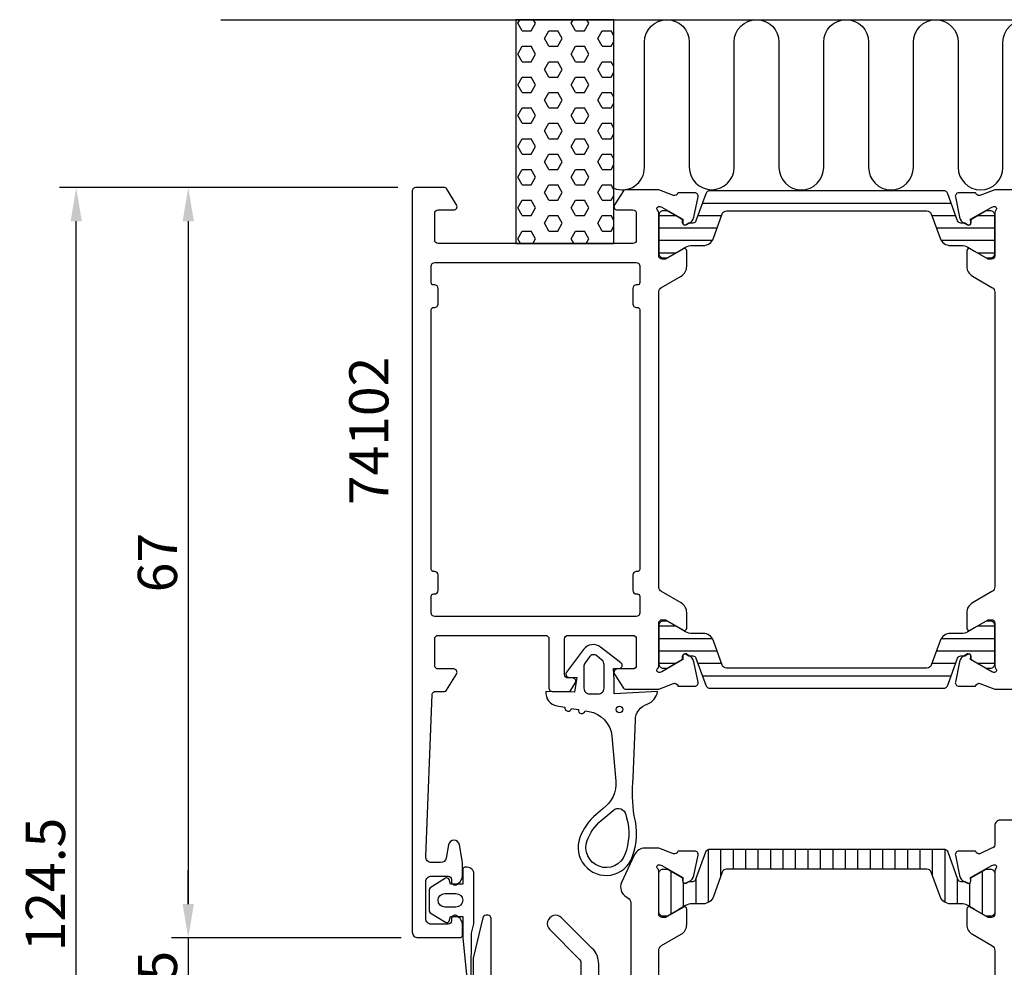
# Model space of a CAD drawing. Extents: x -21 to 126, y -35 to 118.
# Drawn here: x -21 to 67, y 33 to 117 of the extents above; entities that cross this region are included whole.
import ezdxf

# ---------------------------------------------------------------- set-up
doc = ezdxf.new("R2010")
doc.units = 0
doc.header["$LTSCALE"] = 2.5
doc.layers.get('Defpoints').update_dxf_attribs({"linetype": 'CONTINUOUS'})
for name, color, linetype in [('sapa_anslutning', 6, 'CONTINUOUS'), ('sapa_artikelnr', 4, 'CONTINUOUS'), ('sapa_fogband', 2, 'CONTINUOUS'), ('sapa_isolator', 4, 'CONTINUOUS'), ('sapa_matt', 1, 'CONTINUOUS'), ('sapa_profil', 7, 'CONTINUOUS')]:
    doc.layers.add(name, color=color, linetype=linetype)
doc.styles.add('ISO', font='isocp3.shx')
doc.dimstyles.new('MASKIN', dxfattribs={"dimscale": 0, "dimtxt": 3.5, "dimasz": 3, "dimexe": 1.5, "dimexo": 1.5, "dimgap": 1, "dimtad": 1, "dimtoh": 1, "dimdec": 0, "dimlfac": -1, "dimdsep": 46, "dimtxsty": 'ISO', "dimcen": -5, "dimclrd": 256, "dimclre": 256, "dimclrt": 2, "dimazin": 0, "dimtfac": 1, "dimtdec": 0, "dimtmove": 2, "dimatfit": 3, "dimfxl": 1, "dimtolj": 1, "dimarcsym": 0})

# ---------------------------------------------------------------- blocks, each defined once
blk = doc.blocks.new('*D3')
at = {"layer": 'Defpoints', "color": 0, "transparency": 16777216}
for p in [(-16, 102.5), (14.2, 102.5), (14.5, -22)]:
    blk.add_point(p, dxfattribs=at)
at = {"layer": 'sapa_matt', "lineweight": -2, "transparency": 16777216}
for p, q in [((12.7, 102.5), (-17.5, 102.5)), ((-16, -19), (-16, 99.5)), ((13, -22), (-17.5, -22))]:
    blk.add_line(p, q, dxfattribs=at)
at = {"layer": 'sapa_matt', "transparency": 16777216}
for points in [[(-16.5, 99.5), (-15.5, 99.5), (-16, 102.5)], [(-16.5, -19), (-15.5, -19), (-16, -22)]]:
    blk.add_solid(points, dxfattribs=at)
at = {"layer": 'sapa_matt', "color": 2, "transparency": 16777216, "insert": (-18.75, 40.25), "char_height": 3.5, "attachment_point": 5, "rotation": 90, "style": 'ISO'}
blk.add_mtext('\\A1;124.5', dxfattribs=at)
blk = doc.blocks.new('*D1')
at = {"layer": 'Defpoints', "color": 0, "transparency": 16777216}
for p in [(14.5, 35.5), (-6, 30.5), (14.5, 30.5)]:
    blk.add_point(p, dxfattribs=at)
at = {"layer": 'sapa_matt', "lineweight": -2, "transparency": 16777216}
for p, q in [((-6, 38.5), (-6, 41.5)), ((13, 35.5), (-7.5, 35.5)), ((-6, 35.5), (-6, 30.5)), ((13, 30.5), (-7.5, 30.5)), ((-6, 27.5), (-6, 24.5))]:
    blk.add_line(p, q, dxfattribs=at)
at = {"layer": 'sapa_matt', "transparency": 16777216}
for points in [[(-6.5, 38.5), (-5.5, 38.5), (-6, 35.5)], [(-6.5, 27.5), (-5.5, 27.5), (-6, 30.5)]]:
    blk.add_solid(points, dxfattribs=at)
at = {"layer": 'sapa_matt', "color": 2, "transparency": 16777216, "insert": (-8.75, 33), "char_height": 3.5, "attachment_point": 5, "rotation": 90, "style": 'ISO'}
blk.add_mtext('\\A1;5', dxfattribs=at)
blk = doc.blocks.new('*D0')
at = {"layer": 'Defpoints', "color": 0, "transparency": 16777216}
for p in [(14.2, 102.5), (-6, 35.5), (14.5, 35.5)]:
    blk.add_point(p, dxfattribs=at)
at = {"layer": 'sapa_matt', "lineweight": -2, "transparency": 16777216}
for p, q in [((12.7, 102.5), (-7.5, 102.5)), ((-6, 99.5), (-6, 38.5)), ((13, 35.5), (-7.5, 35.5))]:
    blk.add_line(p, q, dxfattribs=at)
at = {"layer": 'sapa_matt', "transparency": 16777216}
for points in [[(-6.5, 99.5), (-5.5, 99.5), (-6, 102.5)], [(-6.5, 38.5), (-5.5, 38.5), (-6, 35.5)]]:
    blk.add_solid(points, dxfattribs=at)
at = {"layer": 'sapa_matt', "color": 2, "transparency": 16777216, "insert": (-8.75, 69), "char_height": 3.5, "attachment_point": 5, "rotation": 90, "style": 'ISO'}
blk.add_mtext('\\A1;67', dxfattribs=at)

msp = doc.modelspace()

# ---------------------------------------------------------------- hatches: boundary and pattern name
at = {"layer": 'sapa_anslutning'}
h = msp.add_hatch(dxfattribs=at)
h.set_pattern_fill('HEX', color=256, scale=0.25, style=0)
h.set_pattern_definition([(0, (3e-14, 72.5), (0, 1.374815), [0.79375, -1.5875]), (120, (3e-14, 72.5), (-1.190625, -0.687407), [0.79375, -1.5875]), (60, (0.7938, 72.5), (-1.190625, 0.687408), [0.79375, -1.5875])])
h.paths.add_polyline_path([(32, 117.5), (23.243, 117.5), (23.243, 97.5), (32, 97.5)])
at = {"layer": 'sapa_isolator'}
h = msp.add_hatch(dxfattribs=at)
h.set_pattern_fill('ANSI31', color=256, scale=0.35, angle=315, style=0)
edge = h.paths.add_edge_path()
edge.add_arc((62.964, 99.628), 0.301, 200.04321, 269.71017, ccw=False)
edge.add_line((62.681, 99.525), (61.796, 101.958))
edge.add_arc((61.42, 101.821), 0.4, 20, 90)
edge.add_line((61.42, 102.221), (51, 102.221))
edge.add_line((51, 102.221), (40.58, 102.221))
edge.add_arc((40.58, 101.821), 0.4, 90, 160)
edge.add_line((40.204, 101.958), (39.319, 99.525))
edge.add_arc((39.036, 99.628), 0.301, -89.73065, -20.02273, ccw=False)
edge.add_arc((38.808, 104.888), 5.565, -91.25475, -87.63571, ccw=False)
edge.add_line((38.686, 99.324), (38.446, 99.185))
edge.add_arc((38.341, 99.367), 0.21, -180, -60, ccw=False)
edge.add_line((38.131, 99.367), (38.131, 99.634))
edge.add_line((38.131, 99.634), (37.8, 99.831))
edge.add_line((37.8, 99.831), (36.817, 100.398))
edge.add_arc((36.712, 100.216), 0.21, 60, 90)
edge.add_line((36.712, 100.426), (36.4, 100.426))
edge.add_arc((36.4, 100.026), 0.4, 90, 180)
edge.add_line((36, 100.026), (36, 96.626))
edge.add_arc((36.4, 96.626), 0.4, 180, 270)
edge.add_line((36.4, 96.226), (36.712, 96.226))
edge.add_arc((36.712, 96.436), 0.21, -90, -60)
edge.add_line((36.817, 96.255), (37.8, 96.822))
edge.add_line((37.8, 96.822), (38.395, 97.166))
edge.add_arc((38.995, 96.126), 1.2, 90, 120, ccw=False)
edge.add_line((38.995, 97.326), (39.947, 97.326))
edge.add_arc((39.947, 98.326), 1, -90, -20)
edge.add_line((40.886, 97.984), (41.677, 100.158))
edge.add_arc((42.053, 100.021), 0.4, 90, 160, ccw=False)
edge.add_line((42.053, 100.421), (51, 100.421))
edge.add_line((51, 100.421), (59.947, 100.421))
edge.add_arc((59.947, 100.021), 0.4, 20, 90, ccw=False)
edge.add_line((60.323, 100.158), (61.114, 97.984))
edge.add_arc((62.053, 98.326), 1, 200, 270)
edge.add_line((62.053, 97.326), (63.005, 97.326))
edge.add_arc((63.005, 96.126), 1.2, 60, 90, ccw=False)
edge.add_line((63.605, 97.166), (64.193, 96.826))
edge.add_line((64.193, 96.826), (65.183, 96.255))
edge.add_arc((65.288, 96.436), 0.21, 240, 270)
edge.add_line((65.288, 96.226), (65.6, 96.226))
edge.add_arc((65.6, 96.626), 0.4, -90, 0)
edge.add_line((66, 96.626), (66, 100.026))
edge.add_arc((65.6, 100.026), 0.4, 0, 90)
edge.add_line((65.6, 100.426), (65.288, 100.426))
edge.add_arc((65.288, 100.216), 0.21, 90, 120)
edge.add_line((65.183, 100.398), (63.869, 99.634))
edge.add_line((63.869, 99.634), (63.869, 99.367))
edge.add_arc((63.659, 99.367), 0.21, -120, 0, ccw=False)
edge.add_line((63.554, 99.185), (63.314, 99.324))
edge.add_arc((63.192, 104.888), 5.565, -92.36429, -88.74525, ccw=False)
h = msp.add_hatch(dxfattribs=at)
h.set_pattern_fill('ANSI31', color=256, scale=0.35, angle=315, style=0)
edge = h.paths.add_edge_path()
edge.add_arc((39.036, 60.372), 0.301, 380.04321, 449.71017, ccw=False)
edge.add_line((39.319, 60.475), (40.204, 58.042))
edge.add_arc((40.58, 58.179), 0.4, 200, 270)
edge.add_line((40.58, 57.779), (51, 57.779))
edge.add_line((51, 57.779), (61.42, 57.779))
edge.add_arc((61.42, 58.179), 0.4, 270, 340)
edge.add_line((61.796, 58.042), (62.681, 60.475))
edge.add_arc((62.964, 60.372), 0.301, 90.26935, 159.97727, ccw=False)
edge.add_arc((63.192, 55.112), 5.565, 88.74525, 92.36429, ccw=False)
edge.add_line((63.314, 60.676), (63.554, 60.815))
edge.add_arc((63.659, 60.633), 0.21, 0, 120, ccw=False)
edge.add_line((63.869, 60.633), (63.869, 60.366))
edge.add_line((63.869, 60.366), (64.2, 60.169))
edge.add_line((64.2, 60.169), (65.183, 59.602))
edge.add_arc((65.288, 59.784), 0.21, 240, 270)
edge.add_line((65.288, 59.574), (65.6, 59.574))
edge.add_arc((65.6, 59.974), 0.4, 270, 360)
edge.add_line((66, 59.974), (66, 63.374))
edge.add_arc((65.6, 63.374), 0.4, 360, 450)
edge.add_line((65.6, 63.774), (65.288, 63.774))
edge.add_arc((65.288, 63.564), 0.21, 90, 120)
edge.add_line((65.183, 63.745), (64.2, 63.178))
edge.add_line((64.2, 63.178), (63.605, 62.834))
edge.add_arc((63.005, 63.874), 1.2, 270, 300, ccw=False)
edge.add_line((63.005, 62.674), (62.053, 62.674))
edge.add_arc((62.053, 61.674), 1, 90, 160)
edge.add_line((61.114, 62.016), (60.323, 59.842))
edge.add_arc((59.947, 59.979), 0.4, 270, 340, ccw=False)
edge.add_line((59.947, 59.579), (51, 59.579))
edge.add_line((51, 59.579), (42.053, 59.579))
edge.add_arc((42.053, 59.979), 0.4, 200, 270, ccw=False)
edge.add_line((41.677, 59.842), (40.886, 62.016))
edge.add_arc((39.947, 61.674), 1, 380, 450)
edge.add_line((39.947, 62.674), (38.995, 62.674))
edge.add_arc((38.995, 63.874), 1.2, 240, 270, ccw=False)
edge.add_line((38.395, 62.834), (37.807, 63.174))
edge.add_line((37.807, 63.174), (36.817, 63.745))
edge.add_arc((36.712, 63.564), 0.21, 420, 450)
edge.add_line((36.712, 63.774), (36.4, 63.774))
edge.add_arc((36.4, 63.374), 0.4, 90, 180)
edge.add_line((36, 63.374), (36, 59.974))
edge.add_arc((36.4, 59.974), 0.4, 180, 270)
edge.add_line((36.4, 59.574), (36.712, 59.574))
edge.add_arc((36.712, 59.784), 0.21, 270, 300)
edge.add_line((36.817, 59.602), (38.131, 60.366))
edge.add_line((38.131, 60.366), (38.131, 60.633))
edge.add_arc((38.341, 60.633), 0.21, 60, 180, ccw=False)
edge.add_line((38.446, 60.815), (38.686, 60.676))
edge.add_arc((38.808, 55.112), 5.565, 87.63571, 91.25475, ccw=False)
h = msp.add_hatch(dxfattribs=at)
h.set_pattern_fill('ANSI31', color=256, scale=0.35, angle=225, style=0)
h.set_pattern_definition([(270, (36, 43.4197), (1.11125, -5e-16), [])])
edge = h.paths.add_edge_path()
edge.add_arc((39.036, 40.827), 0.301, -89.71017, -20.04321)
edge.add_line((39.319, 40.724), (40.204, 43.156))
edge.add_arc((40.58, 43.02), 0.4, 90, 160, ccw=False)
edge.add_line((40.58, 43.42), (51, 43.42))
edge.add_line((51, 43.42), (61.42, 43.42))
edge.add_arc((61.42, 43.02), 0.4, 20, 90, ccw=False)
edge.add_line((61.796, 43.156), (62.681, 40.724))
edge.add_arc((62.964, 40.827), 0.301, 200.02273, 269.73065)
edge.add_arc((63.192, 46.087), 5.565, 267.63571, 271.25475)
edge.add_line((63.314, 40.523), (63.554, 40.384))
edge.add_arc((63.659, 40.566), 0.21, 240, 360)
edge.add_line((63.869, 40.566), (63.869, 40.833))
edge.add_line((63.869, 40.833), (64.2, 41.029))
edge.add_line((64.2, 41.029), (65.183, 41.597))
edge.add_arc((65.288, 41.415), 0.21, 90, 120, ccw=False)
edge.add_line((65.288, 41.625), (65.6, 41.625))
edge.add_arc((65.6, 41.225), 0.4, 0, 90, ccw=False)
edge.add_line((66, 41.225), (66, 37.825))
edge.add_arc((65.6, 37.825), 0.4, -90, 0, ccw=False)
edge.add_line((65.6, 37.425), (65.288, 37.425))
edge.add_arc((65.288, 37.635), 0.21, 240, 270, ccw=False)
edge.add_line((65.183, 37.453), (64.2, 38.021))
edge.add_line((64.2, 38.021), (63.605, 38.364))
edge.add_arc((63.005, 37.325), 1.2, 60, 90)
edge.add_line((63.005, 38.525), (62.053, 38.525))
edge.add_arc((62.053, 39.525), 1, 200, 270, ccw=False)
edge.add_line((61.114, 39.183), (60.323, 41.356))
edge.add_arc((59.947, 41.22), 0.4, 20, 90)
edge.add_line((59.947, 41.62), (51, 41.62))
edge.add_line((51, 41.62), (42.053, 41.62))
edge.add_arc((42.053, 41.22), 0.4, 90, 160)
edge.add_line((41.677, 41.356), (40.886, 39.183))
edge.add_arc((39.947, 39.525), 1, -90, -20, ccw=False)
edge.add_line((39.947, 38.525), (38.995, 38.525))
edge.add_arc((38.995, 37.325), 1.2, 90, 120)
edge.add_line((38.395, 38.364), (37.807, 38.025))
edge.add_line((37.807, 38.025), (36.817, 37.453))
edge.add_arc((36.712, 37.635), 0.21, -90, -60, ccw=False)
edge.add_line((36.712, 37.425), (36.4, 37.425))
edge.add_arc((36.4, 37.825), 0.4, 180, 270, ccw=False)
edge.add_line((36, 37.825), (36, 41.225))
edge.add_arc((36.4, 41.225), 0.4, 90, 180, ccw=False)
edge.add_line((36.4, 41.625), (36.712, 41.625))
edge.add_arc((36.712, 41.415), 0.21, 60, 90, ccw=False)
edge.add_line((36.817, 41.597), (38.131, 40.833))
edge.add_line((38.131, 40.833), (38.131, 40.566))
edge.add_arc((38.341, 40.566), 0.21, 180, 300)
edge.add_line((38.446, 40.384), (38.686, 40.523))
edge.add_arc((38.808, 46.087), 5.565, 268.74525, 272.36429)

# ---------------------------------------------------------------- linework, layer by layer
at = {"layer": 'sapa_anslutning'}
msp.add_line((-3.089, 117.5), (103.549, 117.5), dxfattribs=at)
msp.add_lwpolyline([(32, 97.5), (32, 117.5), (23.243, 117.5), (23.243, 97.5)], close=True, dxfattribs=at)
msp.add_lwpolyline([(32, 102.438, 0.528397), (34.73, 104.3), (34.732, 115.5, -0.999999), (38.732, 115.5), (38.732, 104.311, 1), (42.732, 104.311), (42.732, 115.5, -1), (46.732, 115.5), (46.732, 104.3, 1), (50.732, 104.3), (50.733, 115.5, -0.999999), (54.733, 115.5), (54.732, 104.3, 1), (58.732, 104.3), (58.733, 115.489, -0.999997), (62.733, 115.489), (62.732, 104.3, 1), (66.732, 104.3), (66.732, 115.491, -0.999999), (70.732, 115.491), (70.732, 99.5, 0.767513), (74.464, 98.501)], format="xyb", dxfattribs=at)
at = {"layer": 'sapa_fogband'}
for points in [[(25.925, 57.497, 0.388879), (26.912, 56.211), (27.63, 56.085, 1), (28.221, 55.98), (28.83, 55.873, 1), (29.421, 55.769), (29.765, 55.708, -0.334595), (31.817, 53.507), (32.171, 49.493, -0.25647), (31.045, 47.039), (30.404, 46.494, 0.127625), (28.961, 44.439, 1), (33.643, 42.685, 0.157955), (33.81, 46.38, -0.060448), (33.708, 49.77), (33.921, 54.928, -0.328613), (34.976, 56.36, 0.270438), (35.89, 57.479), (32.021, 57.279), (32.021, 58.479), (31.966, 59.54), (32.516, 59.539, 0.606815), (32.631, 60.059), (30.816, 61.435, 0.440011), (29.291, 61.234), (27.768, 59.217, 0.520567), (27.936, 58.756), (28.681, 58.729), (28.481, 57.439)], [(29.321, 59.693), (29.321, 57.779, 0.414214), (29.821, 57.279), (30.621, 57.279, 0.414214), (31.121, 57.779), (31.121, 59.855, 0.221695), (30.906, 60.315), (30.477, 60.675, 0.440011), (29.815, 60.588), (29.429, 60.037, 0.153915)], [(33.135, 46.195, -0.157955), (32.988, 42.931, -1), (29.616, 44.193, -0.127625), (30.858, 45.961), (31.927, 46.87, -0.569151), (33.066, 46.48, 0.01563)], [(16.976, 40.808), (15.59, 39.95, 0.252872), (15.5, 39.782), (15.5, 37.898, 0.252872), (15.59, 37.731), (16.976, 36.873, 0.510822), (17.279, 36.989), (17.4, 37.39), (18.5, 37.39), (18.5, 35.526, 0.087489), (18.512, 35.457), (18.882, 31.925, 0.939189), (19.265, 32.037), (19.3, 35.909), (19.495, 36.74, 0.05766), (19.5, 36.785), (19.5, 41.19, 0.414214), (18.9, 41.79), (18.7, 41.79, 0.414214), (18.5, 41.59), (18.5, 40.29), (17.4, 40.29), (17.279, 40.692, 0.510822)], [(17.9, 38.238), (16.9, 38.238, -1), (16.9, 39.442), (17.9, 39.442, -1)]]:
    msp.add_lwpolyline(points, format="xyb", close=True, dxfattribs=at)
msp.add_circle((32.502, 55.884), 0.3, dxfattribs=at)
at = {"layer": 'sapa_profil'}
for points in [[(38.151, 99.345, 0.57735), (38.445, 99.162), (38.73, 99.314, 0.221695), (39.136, 99.855), (39.517, 101.669, 0.476976), (39.215, 102.04), (37.712, 102.04), (37.697, 101.992, -0.414214), (37.323, 101.792), (36.006, 102.301), (33.01, 102.301, 0.256277), (32.841, 102.209), (32.047, 100.963, 0.592006), (32.3, 100.501), (33.7, 100.501, -0.414214), (34, 100.201), (34, 97.801, -0.414214), (33.7, 97.501), (16.3, 97.501, -0.414214), (16, 97.801), (16, 100.201, -0.414214), (16.3, 100.501), (17.7, 100.501, 0.587703), (17.955, 100.959), (17.059, 102.407, 0.259681), (16.889, 102.501), (14.3, 102.501, 0.414214), (14, 102.201), (14, 36.001, 0.414214), (14.5, 35.501), (18.197, 35.501, 0.414214), (18.497, 35.801), (18.497, 36.569, 0.28969), (17.926, 37.473, 0.55076), (17.497, 37.201), (17.497, 37.001, -0.414214), (17.197, 36.701), (15.7, 36.701, -0.414214), (15.2, 37.201), (15.2, 40.501, -0.414214), (15.7, 41.001), (17.197, 41.001, -0.414214), (17.497, 40.701), (17.497, 40.501, 0.55076), (17.926, 40.23, 0.28969), (18.497, 41.134), (18.497, 42.131, 0.043661), (18.49, 42.218), (18.213, 43.788, 0.8391), (17.228, 43.788), (17.021, 42.615, -0.36397), (16.529, 42.201), (15.7, 42.201, -0.437328), (15.202, 42.741), (15.788, 57.214, -0.402394), (16.088, 57.501), (16.889, 57.501, 0.259681), (17.059, 57.596), (17.955, 59.044, 0.587703), (17.7, 59.501), (16.3, 59.501, -0.414214), (16, 59.801), (16, 62.201, -0.414214), (16.3, 62.501), (25.9, 62.501, -0.414214), (26.2, 62.201), (26.2, 57.801, 0.414214), (26.5, 57.501), (27.984, 57.501, 0.259681), (28.154, 57.596), (28.555, 58.244, 0.587703), (28.3, 58.701), (27.9, 58.701, -0.414214), (27.6, 59.001), (27.6, 62.201, -0.414214), (27.9, 62.501), (33.7, 62.501, -0.414214), (34, 62.201), (34, 59.801, -0.414214), (33.7, 59.501), (32.3, 59.501, 0.592006), (32.047, 59.04), (32.841, 57.794, 0.256277), (33.01, 57.701), (36.006, 57.701), (37.323, 58.211, -0.414214), (37.697, 58.011), (37.712, 57.963), (39.215, 57.963, 0.476976), (39.517, 58.334), (39.136, 60.148, 0.221695), (38.73, 60.688), (38.445, 60.841, 0.57735), (38.151, 60.658), (38.162, 60.336), (36.276, 59.251), (36.085, 59.193, -0.762586), (35.9, 59.524, 0.213422), (36, 59.747), (36, 63.6, -0.414214), (36.3, 63.9), (36.6, 63.9), (38.2, 62.976, 0.57735), (38.5, 63.149), (38.5, 64.535, 0.267949), (38, 65.401), (36.25, 66.411, -0.267949), (36, 66.844), (36, 93.158, -0.267949), (36.25, 93.591), (38, 94.602, 0.267949), (38.5, 95.468), (38.5, 96.854, 0.57735), (38.2, 97.027), (36.6, 96.103), (36.3, 96.103, -0.414214), (36, 96.403), (36, 100.256, 0.213422), (35.9, 100.479, -0.762586), (36.085, 100.81), (36.276, 100.752), (38.162, 99.667)], [(15.9, 91.801), (16, 91.801, 0.414214), (16.3, 92.101), (16.3, 93.501, 0.414214), (16, 93.801), (15.9, 93.801, -0.414214), (15.7, 94.001), (15.7, 95.501, -0.414214), (16, 95.801), (34, 95.801, -0.414214), (34.3, 95.501), (34.3, 94.001, -0.414214), (34.1, 93.801), (34, 93.801, 0.414214), (33.7, 93.501), (33.7, 92.101, 0.414214), (34, 91.801), (34.1, 91.801, -0.414214), (34.3, 91.601), (34.3, 68.401, -0.414214), (34.1, 68.201), (34, 68.201, 0.414214), (33.7, 67.901), (33.7, 66.501, 0.414214), (34, 66.201), (34.1, 66.201, -0.414214), (34.3, 66.001), (34.3, 64.501, -0.414214), (34, 64.201), (16, 64.201, -0.414214), (15.7, 64.501), (15.7, 66.001, -0.414214), (15.9, 66.201), (16, 66.201, 0.414214), (16.3, 66.501), (16.3, 67.901, 0.414214), (16, 68.201), (15.9, 68.201, -0.414214), (15.7, 68.401), (15.7, 91.601, -0.414214)]]:
    msp.add_lwpolyline(points, format="xyb", close=True, dxfattribs=at)
at = {"layer": 'sapa_profil', "color": 4}
for points in [[(62.962, 99.327, -0.313702), (62.681, 99.525), (61.796, 101.958, 0.315299), (61.42, 102.221), (51, 102.221), (40.58, 102.221, 0.315299), (40.204, 101.958), (39.319, 99.525, -0.313898), (39.038, 99.327, -0.015792), (38.686, 99.324), (38.446, 99.185, -0.57735), (38.131, 99.367), (38.131, 99.634), (37.8, 99.831), (36.817, 100.398, 0.131652), (36.712, 100.426), (36.4, 100.426, 0.414214), (36, 100.026), (36, 96.626, 0.414214), (36.4, 96.226), (36.712, 96.226, 0.131652), (36.817, 96.255), (37.8, 96.822), (38.395, 97.166, -0.131652), (38.995, 97.326), (39.947, 97.326, 0.315299), (40.886, 97.984), (41.677, 100.158, -0.315299), (42.053, 100.421), (51, 100.421), (59.947, 100.421, -0.315299), (60.323, 100.158), (61.114, 97.984, 0.315299), (62.053, 97.326), (63.005, 97.326, -0.131652), (63.605, 97.166), (64.193, 96.826), (65.183, 96.255, 0.131652), (65.288, 96.226), (65.6, 96.226, 0.414214), (66, 96.626), (66, 100.026, 0.414214), (65.6, 100.426), (65.288, 100.426, 0.131652), (65.183, 100.398), (63.869, 99.634), (63.869, 99.367, -0.57735), (63.554, 99.185), (63.314, 99.324, -0.015792)], [(39.038, 60.673, -0.313702), (39.319, 60.475), (40.204, 58.042, 0.315299), (40.58, 57.779), (51, 57.779), (61.42, 57.779, 0.315299), (61.796, 58.042), (62.681, 60.475, -0.313898), (62.962, 60.673, -0.015792), (63.314, 60.676), (63.554, 60.815, -0.57735), (63.869, 60.633), (63.869, 60.366), (64.2, 60.169), (65.183, 59.602, 0.131652), (65.288, 59.574), (65.6, 59.574, 0.414214), (66, 59.974), (66, 63.374, 0.414214), (65.6, 63.774), (65.288, 63.774, 0.131652), (65.183, 63.745), (64.2, 63.178), (63.605, 62.834, -0.131652), (63.005, 62.674), (62.053, 62.674, 0.315299), (61.114, 62.016), (60.323, 59.842, -0.315299), (59.947, 59.579), (51, 59.579), (42.053, 59.579, -0.315299), (41.677, 59.842), (40.886, 62.016, 0.315299), (39.947, 62.674), (38.995, 62.674, -0.131652), (38.395, 62.834), (37.807, 63.174), (36.817, 63.745, 0.131652), (36.712, 63.774), (36.4, 63.774, 0.414214), (36, 63.374), (36, 59.974, 0.414214), (36.4, 59.574), (36.712, 59.574, 0.131652), (36.817, 59.602), (38.131, 60.366), (38.131, 60.633, -0.57735), (38.446, 60.815), (38.686, 60.676, -0.015792)], [(39.038, 40.526, 0.313702), (39.319, 40.724), (40.204, 43.156, -0.315299), (40.58, 43.42), (51, 43.42), (61.42, 43.42, -0.315299), (61.796, 43.156), (62.681, 40.724, 0.313898), (62.962, 40.526, 0.015792), (63.314, 40.523), (63.554, 40.384, 0.57735), (63.869, 40.566), (63.869, 40.833), (64.2, 41.029), (65.183, 41.597, -0.131652), (65.288, 41.625), (65.6, 41.625, -0.414214), (66, 41.225), (66, 37.825, -0.414214), (65.6, 37.425), (65.288, 37.425, -0.131652), (65.183, 37.453), (64.2, 38.021), (63.605, 38.364, 0.131652), (63.005, 38.525), (62.053, 38.525, -0.315299), (61.114, 39.183), (60.323, 41.356, 0.315299), (59.947, 41.62), (51, 41.62), (42.053, 41.62, 0.315299), (41.677, 41.356), (40.886, 39.183, -0.315299), (39.947, 38.525), (38.995, 38.525, 0.131652), (38.395, 38.364), (37.807, 38.025), (36.817, 37.453, -0.131652), (36.712, 37.425), (36.4, 37.425, -0.414214), (36, 37.825), (36, 41.225, -0.414214), (36.4, 41.625), (36.712, 41.625, -0.131652), (36.817, 41.597), (38.131, 40.833), (38.131, 40.566, 0.57735), (38.446, 40.384), (38.686, 40.523, 0.015792)]]:
    msp.add_lwpolyline(points, format="xyb", close=True, dxfattribs=at)
at = {"layer": 'sapa_profil'}
for points in [[(68.99, 102.301), (65.994, 102.301), (64.677, 101.792, -0.414214), (64.303, 101.992), (64.288, 102.04), (62.785, 102.04, 0.476976), (62.483, 101.669), (62.864, 99.855, 0.221695), (63.27, 99.314), (63.555, 99.162, 0.57735), (63.849, 99.345), (63.838, 99.667), (65.724, 100.752), (65.915, 100.81, -0.762586), (66.1, 100.479, 0.213422), (66, 100.256), (66, 96.403, -0.414214), (65.7, 96.103), (65.4, 96.103), (63.8, 97.027, 0.57735), (63.5, 96.854), (63.5, 95.468, 0.267949), (64, 94.602), (65.75, 93.591, -0.267949), (66, 93.158), (66, 66.844, -0.267949), (65.75, 66.411), (64, 65.401, 0.267949), (63.5, 64.535), (63.5, 63.149, 0.57735), (63.8, 62.976), (65.4, 63.9), (65.7, 63.9, -0.414214), (66, 63.6), (66, 59.747, 0.213422), (66.1, 59.524, -0.762586), (65.915, 59.193), (65.724, 59.251), (63.838, 60.336), (63.849, 60.658, 0.57735), (63.555, 60.841), (63.27, 60.688, 0.221695), (62.864, 60.148), (62.483, 58.334, 0.476976), (62.785, 57.963), (64.288, 57.963), (64.303, 58.011, -0.414214), (64.677, 58.211), (65.994, 57.701), (68.99, 57.701, 0.256277)], [(70.2, 46), (66.5, 46, 0.414214), (66, 45.5), (66, 43.8, -0.414646), (65.7, 43.5), (64.677, 42.991, -0.414214), (64.303, 43.191), (64.288, 43.239), (62.785, 43.239, 0.476976), (62.483, 42.867), (62.864, 41.054, 0.221695), (63.27, 40.513), (63.555, 40.361, 0.57735), (63.849, 40.544), (63.838, 40.866), (65.724, 41.95), (65.915, 42.008, -0.762586), (66.1, 41.678, 0.213422), (66, 41.454), (66, 37.601, -0.414214), (65.7, 37.301), (65.4, 37.301), (63.8, 38.225, 0.57735), (63.5, 38.052), (63.5, 36.666, 0.267949), (64, 35.8), (65.75, 34.79, -0.267949), (66, 34.357), (66, 9.343, -0.267949)], [(36, 9.343), (36, 34.357, -0.267949), (36.25, 34.79), (38, 35.8, 0.267949), (38.5, 36.666), (38.5, 38.052, 0.57735), (38.2, 38.225), (36.6, 37.301), (36.3, 37.301, -0.414214), (36, 37.601), (36, 41.454, 0.213422), (35.9, 41.678, -0.762586), (36.085, 42.008), (36.276, 41.95), (38.162, 40.866), (38.151, 40.544, 0.57735), (38.445, 40.361), (38.73, 40.513, 0.221695), (39.136, 41.054), (39.517, 42.867, 0.476976), (39.215, 43.239), (37.712, 43.239), (37.697, 43.191, -0.414214), (37.323, 42.991), (36.006, 43.5), (34.757, 43.5, 0.291473), (33.851, 42.923), (32.689, 40.43, 0.388879), (33.095, 39.142), (33.25, 39.052, -0.267949), (33.5, 38.619), (33.5, 30.5, -0.414226)], [(21.047, 30), (21.047, 37.2, 0.414214), (20.747, 37.5), (20.585, 37.5, 0.347513), (20.293, 37.269), (19.447, 33.666), (19.447, 30, -0.414214)], [(30.647, 30), (30.647, 33.132, 0.198912), (30.062, 34.546), (27.328, 37.28, 1), (26.267, 36.22), (28.901, 33.586, -0.198912), (29.047, 33.232), (29.047, 30, -0.414214)]]:
    msp.add_lwpolyline(points, format="xyb", dxfattribs=at)

# ---------------------------------------------------------------- texts
at = {"layer": 'sapa_artikelnr', "style": 'ISO'}
msp.add_text('74102', height=3.5, rotation=90, dxfattribs=at).set_placement((11.873, 74.139, 0))

# ---------------------------------------------------------------- dimensions: what is measured, and where the dimension line sits
at = {"layer": 'sapa_matt'}
for base, p1, p2, picture, middle in [((-16, 102.5), (14.5, -22), (14.2, 102.5), '*D3', (-18.75, 40.25)), ((-6, 35.5), (14.2, 102.5), (14.5, 35.5), '*D0', (-8.75, 69)), ((-6, 30.5), (14.5, 35.5), (14.5, 30.5), '*D1', (-8.75, 33))]:
    dim = msp.add_linear_dim(base=base, p1=p1, p2=p2, angle=90, dimstyle='MASKIN', override={"dimscale": 1, "dimdec": 2}, dxfattribs=at)
    dim.commit()
    dim.dimension.update_dxf_attribs({"geometry": picture, "text_midpoint": middle})

doc.saveas('drawing.dxf')
